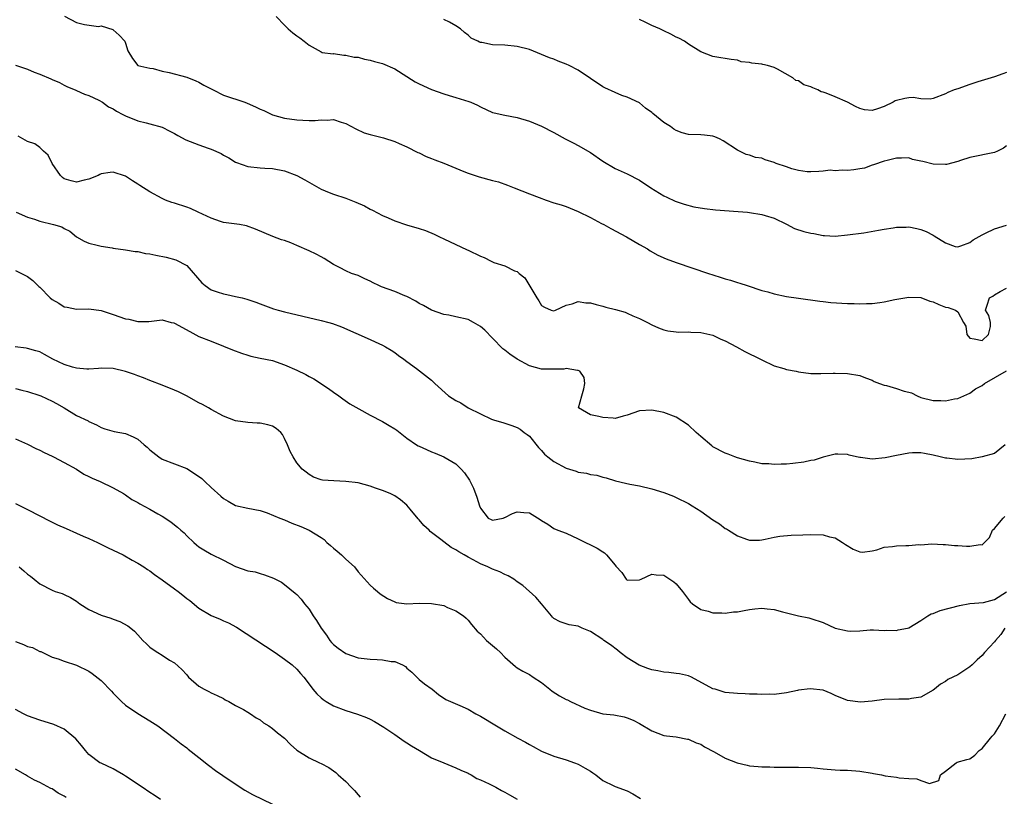
# Model space of a CAD drawing. Units: inches. Extents: x 2640000 to 2643000, y 1509000 to 1512000.
# Drawn here: x 2640732 to 2640893, y 1510372 to 1510498 of the extents above; entities that cross this region are included whole.
import ezdxf

# ---------------------------------------------------------------- set-up
doc = ezdxf.new("R2010")
doc.units = ezdxf.units.IN
doc.header["$MEASUREMENT"] = 0
doc.layers.add('LD26401509_2ft', color=120, linetype='Continuous')

msp = doc.modelspace()

# ---------------------------------------------------------------- linework, layer by layer
at = {"layer": 'LD26401509_2ft'}
for points, elevation in [([(2640739.05, 1510499.05), (2640741, 1510498.03), (2640742.3, 1510497.7), (2640744.61, 1510497.39), (2640745, 1510497.47), (2640746.91, 1510496.91), (2640747, 1510496.81), (2640747.96, 1510495.96), (2640748.87, 1510495), (2640749, 1510494.65), (2640749.38, 1510493.38), (2640750.13, 1510492.13), (2640751, 1510491), (2640753, 1510490.56), (2640753.5, 1510490.5), (2640755, 1510490.09), (2640756.15, 1510489.85), (2640759, 1510489.08), (2640760.47, 1510488.47), (2640761, 1510488.27), (2640761.81, 1510487.81), (2640763.32, 1510487), (2640765, 1510486.16), (2640768.48, 1510485), (2640768.86, 1510484.86), (2640770.26, 1510484.26), (2640771, 1510483.87), (2640771.63, 1510483.63), (2640773, 1510482.95), (2640775, 1510482.4), (2640777, 1510482.1), (2640777.96, 1510482.04), (2640779, 1510482.01), (2640779.99, 1510482.01), (2640781, 1510482.14), (2640781.94, 1510482.06), (2640783, 1510482.18), (2640784.26, 1510481.74), (2640785, 1510481.54), (2640786.62, 1510480.62), (2640788, 1510480), (2640789, 1510479.69), (2640791.15, 1510479.16), (2640793, 1510478.58), (2640793.73, 1510478.27), (2640795, 1510477.7), (2640796.79, 1510476.79), (2640797, 1510476.71), (2640798.13, 1510476.13), (2640799, 1510475.81), (2640799.57, 1510475.57), (2640801.05, 1510475.05), (2640803, 1510474.21), (2640804.32, 1510473.68), (2640805, 1510473.38), (2640806.79, 1510472.79), (2640809, 1510472.22), (2640809.95, 1510471.95), (2640811.45, 1510471.45), (2640812.51, 1510471), (2640815, 1510470.01), (2640816.59, 1510469.41), (2640817.73, 1510469), (2640819, 1510468.57), (2640820.2, 1510468.2), (2640821, 1510467.92), (2640821.67, 1510467.67), (2640823, 1510467.12), (2640825, 1510466.13), (2640826.81, 1510465.19), (2640827.17, 1510465), (2640828.34, 1510464.34), (2640830.88, 1510463), (2640833, 1510461.74), (2640834.29, 1510461), (2640834.72, 1510460.72), (2640836, 1510460), (2640837.38, 1510459.38), (2640839, 1510458.76), (2640844.26, 1510457), (2640845, 1510456.76), (2640846.36, 1510456.36), (2640847, 1510456.14), (2640847.89, 1510455.89), (2640849, 1510455.52), (2640849.41, 1510455.41), (2640850.6, 1510455), (2640853, 1510454.23), (2640853.97, 1510453.97), (2640855, 1510453.65), (2640857, 1510453.24), (2640859, 1510452.93), (2640862.46, 1510452.46), (2640863, 1510452.41), (2640864.27, 1510452.27), (2640867, 1510452.11), (2640868.11, 1510452.11), (2640869, 1510452.04), (2640870.11, 1510452.11), (2640871, 1510452.08), (2640872.27, 1510452.27), (2640873, 1510452.34), (2640874.71, 1510452.71), (2640877, 1510453.13), (2640879, 1510453.06), (2640880.47, 1510452.47), (2640881, 1510452.35), (2640881.91, 1510451.91), (2640883, 1510451.49), (2640883.42, 1510451.42), (2640884.64, 1510451), (2640885, 1510450.7), (2640885.95, 1510449), (2640886.36, 1510448.36), (2640886.49, 1510447), (2640887, 1510446.41), (2640887.67, 1510446.33), (2640889, 1510446.05), (2640890.05, 1510447), (2640890.34, 1510448.34), (2640890.38, 1510449), (2640890.1, 1510450.1), (2640889.53, 1510451), (2640889.81, 1510451.81), (2640890.2, 1510453), (2640890.72, 1510453.28), (2640891, 1510453.5), (2640891.94, 1510454.06), (2640893, 1510454.6)], 9996), ([(2640773.64, 1510499), (2640775, 1510497.57), (2640775.59, 1510497), (2640776.36, 1510496.36), (2640777, 1510495.84), (2640777.52, 1510495.52), (2640778.2, 1510495), (2640779, 1510494.33), (2640781, 1510493.22), (2640781.15, 1510493.15), (2640782.93, 1510492.93), (2640783, 1510492.94), (2640784.69, 1510492.69), (2640785, 1510492.71), (2640786.38, 1510492.38), (2640787, 1510492.34), (2640788.04, 1510492.04), (2640789, 1510491.88), (2640789.68, 1510491.68), (2640791, 1510491.31), (2640793, 1510490.44), (2640796.34, 1510488.34), (2640797, 1510487.99), (2640799, 1510487.1), (2640801, 1510486.36), (2640801.9, 1510486.1), (2640803, 1510485.75), (2640805.12, 1510485.12), (2640805.44, 1510485), (2640806.52, 1510484.52), (2640807, 1510484.23), (2640809, 1510483.33), (2640809.24, 1510483.24), (2640811, 1510482.88), (2640813, 1510482.51), (2640815, 1510481.9), (2640817, 1510481.06), (2640819, 1510480.04), (2640820.88, 1510479), (2640822.28, 1510478.28), (2640823, 1510477.94), (2640825, 1510476.76), (2640827, 1510475.38), (2640829, 1510474.17), (2640831, 1510473.28), (2640833, 1510472.24), (2640834.87, 1510471), (2640837, 1510469.69), (2640837.46, 1510469.46), (2640838.81, 1510468.81), (2640839, 1510468.74), (2640840.32, 1510468.32), (2640841.9, 1510467.9), (2640843.61, 1510467.61), (2640845.4, 1510467.4), (2640849.15, 1510467.15), (2640850.68, 1510467), (2640851, 1510466.96), (2640853, 1510466.63), (2640853.55, 1510466.45), (2640855, 1510466.02), (2640857, 1510465.04), (2640858.35, 1510464.35), (2640859.87, 1510463.87), (2640861, 1510463.56), (2640861.51, 1510463.51), (2640863, 1510463.19), (2640863.21, 1510463.21), (2640865, 1510463.1), (2640867, 1510463.29), (2640869.66, 1510463.66), (2640872.05, 1510464.05), (2640873, 1510464.24), (2640874.44, 1510464.44), (2640875, 1510464.54), (2640876.57, 1510464.57), (2640877, 1510464.6), (2640878.32, 1510464.32), (2640879, 1510464.2), (2640879.84, 1510463.84), (2640881, 1510463.23), (2640881.16, 1510463.16), (2640883, 1510461.99), (2640884.59, 1510461.41), (2640885, 1510461.33), (2640885.53, 1510461.53), (2640887, 1510462.04), (2640887.53, 1510462.47), (2640889, 1510463.3), (2640889.56, 1510463.56), (2640891, 1510464.29), (2640893, 1510464.89)], 9998), ([(2640893, 1510477.85), (2640892.5, 1510477.5), (2640891.53, 1510477), (2640891, 1510476.75), (2640887, 1510475.96), (2640885.46, 1510475.46), (2640885, 1510475.28), (2640883.18, 1510474.82), (2640883, 1510474.8), (2640881, 1510474.88), (2640879.29, 1510475.29), (2640879, 1510475.38), (2640877.64, 1510475.64), (2640877, 1510475.88), (2640875.83, 1510475.83), (2640875, 1510475.87), (2640873.46, 1510475.46), (2640873, 1510475.33), (2640871.27, 1510474.73), (2640871, 1510474.68), (2640869.77, 1510474.23), (2640869, 1510474.12), (2640868.05, 1510473.95), (2640867, 1510473.84), (2640866.13, 1510473.87), (2640865, 1510473.78), (2640864.14, 1510473.86), (2640863, 1510473.7), (2640862.32, 1510473.68), (2640861, 1510473.6), (2640860.4, 1510473.6), (2640859, 1510473.85), (2640857.88, 1510474.12), (2640857, 1510474.41), (2640855.36, 1510475), (2640855, 1510475.15), (2640853.56, 1510475.56), (2640853, 1510475.85), (2640851.98, 1510475.98), (2640851, 1510476.34), (2640850.45, 1510476.45), (2640849, 1510477.13), (2640846.69, 1510478.69), (2640846.08, 1510479), (2640845.32, 1510479.32), (2640845, 1510479.43), (2640843.6, 1510479.6), (2640843, 1510479.64), (2640841, 1510479.72), (2640839.99, 1510479.99), (2640839, 1510480.35), (2640838.6, 1510480.6), (2640838.06, 1510481), (2640837, 1510481.7), (2640835.17, 1510483.17), (2640835, 1510483.33), (2640834, 1510484), (2640833, 1510484.87), (2640831, 1510485.83), (2640830.12, 1510486.12), (2640829, 1510486.59), (2640827.34, 1510487.34), (2640827, 1510487.53), (2640825, 1510488.85), (2640823, 1510490.22), (2640821.5, 1510491), (2640821, 1510491.23), (2640819.72, 1510491.72), (2640819, 1510492.01), (2640818.27, 1510492.27), (2640817, 1510492.81), (2640815, 1510493.6), (2640813, 1510494.12), (2640811, 1510494.32), (2640809, 1510494.37), (2640807.26, 1510494.74), (2640807, 1510494.76), (2640806.83, 1510494.83), (2640806.57, 1510495), (2640805.49, 1510495.49), (2640805, 1510495.94), (2640804.4, 1510496.4), (2640803.76, 1510497), (2640803, 1510497.51), (2640801.94, 1510498.06), (2640801, 1510498.5)], 10000), ([(2640893, 1510489.87), (2640892.39, 1510489.61), (2640891, 1510489.12), (2640888.32, 1510488.32), (2640887, 1510487.89), (2640885, 1510487.21), (2640884.42, 1510487), (2640883.41, 1510486.59), (2640883, 1510486.36), (2640881, 1510485.59), (2640880.5, 1510485.5), (2640879, 1510485.55), (2640877.74, 1510485.74), (2640877, 1510485.72), (2640876.39, 1510485.61), (2640875, 1510485.3), (2640874.78, 1510485.22), (2640874.47, 1510485), (2640873, 1510484.32), (2640871.91, 1510483.91), (2640871, 1510483.63), (2640869.75, 1510483.75), (2640869, 1510483.95), (2640868.3, 1510484.3), (2640867, 1510485.03), (2640865, 1510485.88), (2640863.53, 1510486.47), (2640863, 1510486.64), (2640862.69, 1510486.69), (2640862.16, 1510487), (2640861.33, 1510487.33), (2640861, 1510487.51), (2640859.85, 1510487.85), (2640859, 1510488.47), (2640858.56, 1510488.56), (2640858.04, 1510489), (2640855.58, 1510490.42), (2640855, 1510490.65), (2640853.9, 1510491), (2640853.15, 1510491.15), (2640853, 1510491.22), (2640851.36, 1510491.36), (2640851, 1510491.51), (2640849.62, 1510491.62), (2640849, 1510491.88), (2640847.96, 1510491.96), (2640847, 1510492.12), (2640846.27, 1510492.27), (2640845, 1510492.45), (2640843, 1510493.21), (2640841, 1510494.47), (2640840.34, 1510495), (2640839.45, 1510495.45), (2640839, 1510495.63), (2640838.14, 1510496.14), (2640837, 1510496.65), (2640836.35, 1510497), (2640835, 1510497.52), (2640833.93, 1510498.07), (2640833, 1510498.5)], 10002), ([(2640731.05, 1510491.05), (2640733, 1510490.4), (2640734.1, 1510489.9), (2640735, 1510489.6), (2640736.82, 1510488.82), (2640737, 1510488.69), (2640738.23, 1510488.23), (2640739, 1510487.79), (2640739.52, 1510487.52), (2640740.77, 1510487), (2640741, 1510486.92), (2640742.32, 1510486.32), (2640743, 1510486.08), (2640744.65, 1510485.35), (2640745.24, 1510485), (2640746.24, 1510484.24), (2640747, 1510483.92), (2640747.51, 1510483.51), (2640748.55, 1510483), (2640749, 1510482.76), (2640751, 1510481.94), (2640752.39, 1510481.61), (2640753, 1510481.48), (2640755, 1510480.9), (2640756.25, 1510480.25), (2640757, 1510479.89), (2640757.54, 1510479.54), (2640758.84, 1510478.84), (2640761, 1510478.02), (2640762.51, 1510477.49), (2640763, 1510477.34), (2640764.61, 1510476.61), (2640765, 1510476.36), (2640765.89, 1510475.89), (2640767, 1510475.18), (2640767.13, 1510475.13), (2640769, 1510474.49), (2640771, 1510474.27), (2640771.77, 1510474.23), (2640773, 1510474.14), (2640775, 1510473.79), (2640777, 1510473.02), (2640778.31, 1510472.31), (2640780.6, 1510471), (2640781, 1510470.79), (2640782.26, 1510470.26), (2640783, 1510469.96), (2640785, 1510469.3), (2640786.67, 1510468.67), (2640788.05, 1510468.05), (2640789, 1510467.51), (2640789.35, 1510467.35), (2640791, 1510466.46), (2640791.93, 1510466.07), (2640793, 1510465.59), (2640794.95, 1510464.95), (2640797, 1510464.35), (2640798.01, 1510464.01), (2640799.42, 1510463.42), (2640800.32, 1510463), (2640801, 1510462.65), (2640804.85, 1510460.85), (2640805, 1510460.8), (2640807, 1510459.83), (2640807.61, 1510459.61), (2640808.76, 1510459), (2640809, 1510458.89), (2640809.19, 1510458.81), (2640811, 1510458.23), (2640812.55, 1510457.45), (2640813, 1510457.3), (2640813.34, 1510457), (2640814.28, 1510456.28), (2640815.07, 1510454.93), (2640816.23, 1510453), (2640816.54, 1510452.54), (2640817, 1510451.75), (2640817.47, 1510451.47), (2640818.56, 1510451), (2640819, 1510450.9), (2640819.29, 1510451), (2640821, 1510451.81), (2640822.02, 1510452.02), (2640823, 1510452.4), (2640824.21, 1510452.21), (2640825, 1510452.19), (2640825.91, 1510451.91), (2640827, 1510451.66), (2640827.51, 1510451.51), (2640829.09, 1510451.09), (2640830.65, 1510450.65), (2640831, 1510450.51), (2640831.91, 1510450.09), (2640833, 1510449.64), (2640834.29, 1510449), (2640835, 1510448.59), (2640836.12, 1510448.12), (2640837, 1510447.77), (2640837.64, 1510447.64), (2640839, 1510447.44), (2640839.41, 1510447.41), (2640841, 1510447.43), (2640841.4, 1510447.4), (2640843, 1510447.36), (2640845, 1510446.88), (2640846.27, 1510446.27), (2640847, 1510445.97), (2640848.86, 1510445), (2640850.22, 1510444.22), (2640852.76, 1510443), (2640853, 1510442.86), (2640855, 1510441.89), (2640856.57, 1510441.43), (2640857, 1510441.28), (2640858.58, 1510441), (2640859, 1510440.9), (2640861, 1510440.66), (2640862.62, 1510440.62), (2640864.67, 1510440.67), (2640865, 1510440.7), (2640867, 1510440.66), (2640869, 1510440.33), (2640869.94, 1510439.94), (2640871, 1510439.57), (2640871.35, 1510439.35), (2640872.24, 1510439), (2640873, 1510438.74), (2640873.35, 1510438.65), (2640875, 1510438.16), (2640876.25, 1510437.75), (2640877, 1510437.56), (2640877.48, 1510437.48), (2640878.37, 1510437), (2640879, 1510436.73), (2640881, 1510436.23), (2640882.23, 1510436.23), (2640883, 1510436.18), (2640884.48, 1510436.48), (2640885, 1510436.53), (2640886.01, 1510437), (2640887, 1510437.43), (2640887.89, 1510438.11), (2640889, 1510438.7), (2640889.37, 1510439), (2640893, 1510441.07)], 9994), ([(2640892.75, 1510429), (2640891, 1510427.56), (2640889, 1510427), (2640887.32, 1510426.68), (2640885, 1510426.57), (2640883.22, 1510426.78), (2640883, 1510426.79), (2640882.12, 1510427), (2640881, 1510427.28), (2640879.56, 1510427.56), (2640879, 1510427.65), (2640877.64, 1510427.64), (2640877, 1510427.61), (2640875, 1510427.24), (2640873.17, 1510426.83), (2640871, 1510426.65), (2640869.12, 1510426.88), (2640869, 1510426.89), (2640868.44, 1510427), (2640867.27, 1510427.27), (2640867, 1510427.39), (2640865.42, 1510427.42), (2640865, 1510427.46), (2640863, 1510426.94), (2640861.53, 1510426.47), (2640861, 1510426.39), (2640859.87, 1510426.13), (2640858.08, 1510425.92), (2640857, 1510425.82), (2640856.17, 1510425.83), (2640855, 1510425.76), (2640854.13, 1510425.87), (2640853, 1510425.89), (2640851.86, 1510426.14), (2640851, 1510426.29), (2640849, 1510426.86), (2640848.6, 1510427), (2640847.47, 1510427.47), (2640847, 1510427.59), (2640845, 1510428.67), (2640844.81, 1510428.81), (2640843, 1510430.34), (2640842.25, 1510431), (2640841, 1510432.21), (2640839, 1510433.49), (2640837, 1510434.27), (2640835, 1510434.66), (2640833, 1510434.53), (2640831, 1510433.85), (2640830.32, 1510433.68), (2640829, 1510433.27), (2640828.69, 1510433.31), (2640827, 1510433.44), (2640826.38, 1510433.62), (2640825, 1510433.86), (2640823.02, 1510435), (2640823.6, 1510437), (2640823.88, 1510438.12), (2640824.06, 1510439), (2640823.96, 1510439.96), (2640823.23, 1510441), (2640823, 1510441.13), (2640822.89, 1510441.11), (2640821, 1510441.43), (2640820.63, 1510441.37), (2640818.66, 1510441.34), (2640817, 1510441.36), (2640815, 1510441.89), (2640813, 1510442.97), (2640811.79, 1510443.79), (2640811, 1510444.44), (2640810.68, 1510444.68), (2640809, 1510446.42), (2640807.71, 1510447.71), (2640807, 1510448.34), (2640805.9, 1510449), (2640805, 1510449.46), (2640803, 1510449.92), (2640801.84, 1510450.16), (2640801, 1510450.27), (2640799, 1510450.99), (2640797.73, 1510451.73), (2640797, 1510452.11), (2640796.47, 1510452.47), (2640795, 1510453.21), (2640794.67, 1510453.33), (2640793, 1510454.05), (2640790.83, 1510454.83), (2640790.43, 1510455), (2640789.46, 1510455.46), (2640789, 1510455.71), (2640788.11, 1510456.11), (2640787, 1510456.65), (2640785.95, 1510457), (2640785, 1510457.41), (2640784.08, 1510457.92), (2640783, 1510458.47), (2640781.46, 1510459.46), (2640781, 1510459.73), (2640780.17, 1510460.17), (2640779, 1510460.72), (2640777, 1510461.59), (2640776, 1510462), (2640775, 1510462.37), (2640774.5, 1510462.5), (2640773.06, 1510463.06), (2640771.64, 1510463.64), (2640770.25, 1510464.25), (2640768.8, 1510464.8), (2640767.63, 1510465), (2640765, 1510465.32), (2640764.52, 1510465.48), (2640763, 1510466.02), (2640760.88, 1510467), (2640759.62, 1510467.62), (2640759, 1510467.84), (2640757, 1510468.49), (2640756.6, 1510468.6), (2640755.55, 1510469), (2640755, 1510469.25), (2640753, 1510470.32), (2640751.37, 1510471.37), (2640751, 1510471.62), (2640750.15, 1510472.15), (2640749, 1510472.93), (2640747, 1510473.57), (2640746.49, 1510473.51), (2640745, 1510473.27), (2640744.81, 1510473.19), (2640744.51, 1510473), (2640743, 1510472.4), (2640742.26, 1510472.26), (2640741, 1510471.94), (2640740.12, 1510472.12), (2640739, 1510472.46), (2640738.68, 1510472.68), (2640738.4, 1510473), (2640737.04, 1510474.96), (2640736.35, 1510476.35), (2640735.6, 1510477), (2640735, 1510477.58), (2640734.18, 1510478.18), (2640733, 1510478.58), (2640732.2, 1510479), (2640731.44, 1510479.44)], 9992), ([(2640731.12, 1510467), (2640733, 1510466.2), (2640734.14, 1510465.86), (2640735, 1510465.52), (2640737.24, 1510465), (2640738.6, 1510464.6), (2640739, 1510464.36), (2640739.9, 1510463.9), (2640741.01, 1510463.01), (2640742.25, 1510462.25), (2640743, 1510461.96), (2640744.36, 1510461.64), (2640745, 1510461.44), (2640746.84, 1510461.16), (2640747, 1510461.12), (2640749, 1510460.87), (2640750.6, 1510460.6), (2640751, 1510460.56), (2640752.28, 1510460.28), (2640753, 1510460.19), (2640753.97, 1510459.97), (2640755.66, 1510459.66), (2640757.25, 1510459.25), (2640759, 1510458.27), (2640761.48, 1510455.48), (2640762.03, 1510455), (2640763, 1510454.32), (2640763.99, 1510454.01), (2640765, 1510453.64), (2640765.54, 1510453.54), (2640767, 1510453.24), (2640768.07, 1510453), (2640768.81, 1510452.81), (2640769, 1510452.73), (2640770.32, 1510452.32), (2640771, 1510452.01), (2640773.21, 1510451.22), (2640773.97, 1510451), (2640775, 1510450.74), (2640781, 1510449.31), (2640782.21, 1510449), (2640782.82, 1510448.82), (2640784.28, 1510448.28), (2640789, 1510446.17), (2640789.83, 1510445.83), (2640791, 1510445.28), (2640791.52, 1510445), (2640792.44, 1510444.44), (2640793, 1510444.06), (2640793.6, 1510443.6), (2640794.5, 1510443), (2640795, 1510442.6), (2640796.56, 1510441.44), (2640799, 1510439.52), (2640799.29, 1510439.29), (2640799.55, 1510439), (2640801.8, 1510437), (2640803, 1510436.2), (2640803.82, 1510435.82), (2640805, 1510435.05), (2640807, 1510434.04), (2640808.82, 1510433.18), (2640809.32, 1510433), (2640810.65, 1510432.65), (2640811, 1510432.52), (2640812.16, 1510432.16), (2640813, 1510431.79), (2640813.51, 1510431.51), (2640814.17, 1510431), (2640814.66, 1510430.66), (2640815, 1510430.37), (2640816.51, 1510428.51), (2640817, 1510428.06), (2640817.46, 1510427.46), (2640818, 1510427), (2640819, 1510426.25), (2640821, 1510425.17), (2640822.66, 1510424.66), (2640823, 1510424.52), (2640824.34, 1510424.34), (2640825, 1510424.12), (2640826.01, 1510424.01), (2640827, 1510423.69), (2640827.56, 1510423.56), (2640829.08, 1510423.08), (2640830.69, 1510422.69), (2640831.44, 1510422.56), (2640833, 1510422.25), (2640835, 1510421.8), (2640837, 1510421.18), (2640838.58, 1510420.58), (2640839, 1510420.38), (2640841, 1510419.38), (2640841.63, 1510419), (2640843, 1510418.15), (2640845, 1510416.73), (2640846.06, 1510416.06), (2640847, 1510415.31), (2640847.22, 1510415.22), (2640847.56, 1510415), (2640849, 1510414.12), (2640850.47, 1510413.53), (2640851, 1510413.39), (2640852.59, 1510413.41), (2640853, 1510413.45), (2640853.55, 1510413.55), (2640855, 1510413.87), (2640855.94, 1510414.06), (2640857.78, 1510414.22), (2640859.72, 1510414.28), (2640861, 1510414.29), (2640863, 1510414.23), (2640864.06, 1510413.94), (2640865, 1510413.75), (2640866.18, 1510413), (2640866.67, 1510412.67), (2640867.91, 1510411.91), (2640869, 1510411.45), (2640869.42, 1510411.42), (2640871, 1510411.65), (2640871.79, 1510411.79), (2640873, 1510412.24), (2640874.33, 1510412.33), (2640875, 1510412.45), (2640876.51, 1510412.51), (2640877, 1510412.49), (2640878.67, 1510412.67), (2640879, 1510412.63), (2640880.76, 1510412.76), (2640882.65, 1510412.65), (2640883, 1510412.65), (2640884.49, 1510412.49), (2640885, 1510412.49), (2640886.43, 1510412.43), (2640887, 1510412.39), (2640888.69, 1510412.69), (2640889, 1510412.64), (2640890.18, 1510413.82), (2640890.68, 1510415), (2640891, 1510415.28), (2640892.44, 1510417), (2640892.73, 1510417.27)], 9990), ([(2640731, 1510457.47), (2640732.67, 1510456.67), (2640733, 1510456.48), (2640733.85, 1510455.85), (2640734.69, 1510455), (2640734.86, 1510454.86), (2640735, 1510454.73), (2640736.7, 1510453), (2640737, 1510452.73), (2640738.12, 1510452.12), (2640739, 1510451.56), (2640739.49, 1510451.49), (2640741, 1510451.18), (2640743, 1510451.21), (2640745, 1510450.94), (2640747, 1510450.3), (2640749, 1510449.59), (2640749.52, 1510449.52), (2640751, 1510449.12), (2640752.84, 1510449.16), (2640755, 1510449.39), (2640756.46, 1510449), (2640756.9, 1510448.9), (2640757, 1510448.87), (2640759.49, 1510447.49), (2640761, 1510446.7), (2640763, 1510445.9), (2640765, 1510445.13), (2640766.5, 1510444.5), (2640767.95, 1510443.95), (2640769, 1510443.61), (2640769.49, 1510443.49), (2640771, 1510443.16), (2640773, 1510442.74), (2640775, 1510442.08), (2640777, 1510441.19), (2640778.46, 1510440.46), (2640779, 1510440.16), (2640779.78, 1510439.78), (2640782.2, 1510438.2), (2640783, 1510437.57), (2640783.84, 1510437), (2640784.5, 1510436.5), (2640785.67, 1510435.67), (2640787.14, 1510434.86), (2640789, 1510433.81), (2640791, 1510432.8), (2640792.11, 1510432.11), (2640793, 1510431.58), (2640793.36, 1510431.36), (2640795, 1510430.08), (2640796.54, 1510429), (2640796.82, 1510428.82), (2640797, 1510428.73), (2640798.22, 1510428.22), (2640799, 1510427.84), (2640799.63, 1510427.63), (2640801.03, 1510427.03), (2640803, 1510425.84), (2640803.88, 1510425), (2640804.42, 1510424.42), (2640805.22, 1510423.22), (2640805.88, 1510421.88), (2640806.42, 1510420.42), (2640806.83, 1510419), (2640807, 1510418.59), (2640808.29, 1510417), (2640808.74, 1510416.74), (2640809, 1510416.63), (2640810.71, 1510417), (2640810.92, 1510417.08), (2640811, 1510417.09), (2640812.26, 1510417.74), (2640813, 1510418.01), (2640814.1, 1510417.9), (2640815, 1510417.86), (2640816.79, 1510416.79), (2640817, 1510416.61), (2640818.01, 1510416.01), (2640819, 1510415.28), (2640819.67, 1510415), (2640821, 1510414.52), (2640823, 1510413.62), (2640824.18, 1510413), (2640825, 1510412.61), (2640826.07, 1510412.07), (2640827, 1510411.46), (2640827.3, 1510411.3), (2640827.6, 1510411), (2640829, 1510409.28), (2640829.14, 1510409.14), (2640830.09, 1510408.09), (2640830.82, 1510407), (2640831, 1510406.86), (2640833, 1510406.9), (2640833.25, 1510407), (2640835, 1510407.84), (2640835.71, 1510407.71), (2640837, 1510407.67), (2640838.59, 1510406.59), (2640839, 1510406.24), (2640840.02, 1510405), (2640841, 1510403.66), (2640841.31, 1510403.31), (2640841.64, 1510403), (2640843, 1510402.03), (2640844.22, 1510401.78), (2640845, 1510401.53), (2640846.47, 1510401.53), (2640847, 1510401.47), (2640848.36, 1510401.64), (2640849, 1510401.66), (2640850.11, 1510401.89), (2640851, 1510402.04), (2640851.87, 1510402.13), (2640853, 1510402.29), (2640853.85, 1510402.15), (2640855, 1510402.07), (2640856.36, 1510401.64), (2640857, 1510401.5), (2640859, 1510400.99), (2640860.68, 1510400.68), (2640861, 1510400.59), (2640863, 1510399.91), (2640865, 1510399.01), (2640867, 1510398.55), (2640867.49, 1510398.51), (2640869, 1510398.58), (2640870.7, 1510398.7), (2640871.24, 1510398.75), (2640873, 1510398.62), (2640873.33, 1510398.67), (2640875, 1510398.62), (2640875.3, 1510398.7), (2640876.78, 1510399), (2640877, 1510399.06), (2640879, 1510400.26), (2640880.13, 1510401), (2640880.67, 1510401.33), (2640881, 1510401.42), (2640882.14, 1510401.86), (2640885.29, 1510402.71), (2640887, 1510403.04), (2640889.2, 1510403.2), (2640891, 1510403.67), (2640893, 1510404.93)], 9988), ([(2640892.7, 1510399), (2640892.05, 1510397.95), (2640891.18, 1510397), (2640891, 1510396.76), (2640889.4, 1510395), (2640889, 1510394.52), (2640888.17, 1510393.83), (2640887.37, 1510393), (2640887, 1510392.66), (2640885, 1510391.39), (2640883.41, 1510390.59), (2640883, 1510390.29), (2640882.18, 1510389.82), (2640881.22, 1510389), (2640881, 1510388.84), (2640879, 1510387.74), (2640877.47, 1510387.47), (2640877, 1510387.37), (2640875.4, 1510387.4), (2640873, 1510387.31), (2640871, 1510387.04), (2640869.11, 1510386.89), (2640867, 1510387.16), (2640865, 1510388), (2640864.34, 1510388.34), (2640863, 1510388.84), (2640860.9, 1510389.1), (2640859, 1510388.87), (2640858.8, 1510388.8), (2640857, 1510388.44), (2640855, 1510388.16), (2640854.21, 1510388.21), (2640853, 1510388.15), (2640852.23, 1510388.23), (2640851, 1510388.23), (2640850.28, 1510388.28), (2640849, 1510388.3), (2640847, 1510388.5), (2640845.35, 1510389), (2640845, 1510389.09), (2640841.51, 1510391), (2640841, 1510391.22), (2640839.55, 1510391.55), (2640839, 1510391.59), (2640837.77, 1510391.77), (2640837, 1510391.78), (2640836, 1510392), (2640835, 1510392.19), (2640834.38, 1510392.38), (2640832.96, 1510392.96), (2640831, 1510394.15), (2640829.82, 1510395), (2640829.4, 1510395.4), (2640828.26, 1510396.26), (2640827.18, 1510397), (2640827, 1510397.14), (2640825, 1510398.44), (2640823.62, 1510399), (2640823, 1510399.3), (2640821.53, 1510399.53), (2640821, 1510399.72), (2640820.02, 1510400.02), (2640819, 1510400.58), (2640818.81, 1510400.81), (2640818.62, 1510401), (2640817, 1510403), (2640816.05, 1510404.05), (2640813.95, 1510405.95), (2640813, 1510406.59), (2640812.45, 1510407), (2640811.56, 1510407.56), (2640811, 1510407.75), (2640810.19, 1510408.19), (2640809, 1510408.63), (2640808.22, 1510409), (2640807, 1510409.54), (2640805.82, 1510410.18), (2640805, 1510410.6), (2640804.33, 1510411), (2640803.47, 1510411.47), (2640803, 1510411.8), (2640802.2, 1510412.2), (2640801, 1510413.09), (2640800.52, 1510413.48), (2640799, 1510414.66), (2640798.79, 1510414.79), (2640798.61, 1510415), (2640797.76, 1510415.76), (2640797, 1510416.72), (2640796.85, 1510416.85), (2640795.55, 1510418.45), (2640795, 1510419.1), (2640793.96, 1510419.96), (2640793, 1510420.63), (2640792.25, 1510421), (2640791, 1510421.51), (2640789.88, 1510421.88), (2640789, 1510422.22), (2640787, 1510422.76), (2640785, 1510422.99), (2640783.06, 1510423.06), (2640781.21, 1510423.21), (2640781, 1510423.26), (2640779.7, 1510423.7), (2640779, 1510424.12), (2640778.51, 1510424.51), (2640777.86, 1510425), (2640777, 1510426.02), (2640776.38, 1510427), (2640775.89, 1510427.89), (2640775.48, 1510429), (2640775, 1510430.03), (2640774.67, 1510430.67), (2640774.38, 1510431), (2640773.65, 1510431.65), (2640773, 1510432.03), (2640772.26, 1510432.26), (2640771, 1510432.53), (2640770.54, 1510432.54), (2640769, 1510432.64), (2640767, 1510432.9), (2640765, 1510433.64), (2640763, 1510434.73), (2640762.55, 1510435), (2640761.56, 1510435.56), (2640761, 1510435.85), (2640758.99, 1510436.99), (2640757.64, 1510437.64), (2640757, 1510437.93), (2640755, 1510438.72), (2640753, 1510439.47), (2640751.95, 1510439.95), (2640751, 1510440.27), (2640750.49, 1510440.49), (2640749, 1510440.98), (2640747, 1510441.45), (2640745, 1510441.51), (2640744.57, 1510441.43), (2640743, 1510441.36), (2640742.67, 1510441.33), (2640741, 1510441.5), (2640740.34, 1510441.66), (2640739, 1510442.1), (2640737.1, 1510443), (2640735.77, 1510443.77), (2640735, 1510444.18), (2640734.37, 1510444.37), (2640733, 1510444.72), (2640732.77, 1510444.77), (2640730.99, 1510445.01)], 9986), ([(2640731, 1510438.18), (2640732.08, 1510437.92), (2640733, 1510437.72), (2640735, 1510437.06), (2640735.15, 1510437), (2640737, 1510436.13), (2640737.73, 1510435.73), (2640738.96, 1510435), (2640741, 1510433.76), (2640742.88, 1510432.88), (2640743, 1510432.79), (2640744.28, 1510432.27), (2640745, 1510431.83), (2640745.61, 1510431.61), (2640747.13, 1510431.13), (2640749, 1510430.83), (2640750.28, 1510430.28), (2640751, 1510429.91), (2640752.05, 1510429), (2640752.57, 1510428.57), (2640753, 1510428.15), (2640754.44, 1510427), (2640755, 1510426.63), (2640757, 1510425.89), (2640759, 1510425.09), (2640760.29, 1510424.29), (2640761.46, 1510423.46), (2640761.96, 1510423), (2640763, 1510422), (2640764.59, 1510420.59), (2640765, 1510420.21), (2640765.78, 1510419.78), (2640767, 1510419.07), (2640769, 1510418.64), (2640771, 1510418.22), (2640772.17, 1510417.83), (2640774.2, 1510417), (2640775, 1510416.69), (2640776.19, 1510416.19), (2640777.63, 1510415.63), (2640779.04, 1510415), (2640781, 1510413.8), (2640781.47, 1510413.47), (2640781.93, 1510413), (2640782.51, 1510412.51), (2640783, 1510412.08), (2640783.6, 1510411.6), (2640784.28, 1510411), (2640785, 1510410.27), (2640786.4, 1510409), (2640787, 1510408.18), (2640789, 1510406.02), (2640789.52, 1510405.52), (2640790.19, 1510405), (2640790.62, 1510404.62), (2640791.82, 1510403.82), (2640793, 1510403.29), (2640793.21, 1510403.21), (2640795, 1510403), (2640797, 1510403.07), (2640799, 1510403.05), (2640801, 1510402.68), (2640801.61, 1510402.39), (2640803, 1510401.81), (2640804.22, 1510401), (2640804.65, 1510400.65), (2640805, 1510400.29), (2640805.57, 1510399.57), (2640806.5, 1510398.5), (2640807, 1510398.05), (2640808, 1510397), (2640809.63, 1510395.63), (2640810.29, 1510395), (2640811, 1510394.28), (2640812.73, 1510392.73), (2640813, 1510392.52), (2640813.94, 1510391.94), (2640815, 1510391.41), (2640815.6, 1510391), (2640817, 1510390.13), (2640818.34, 1510389), (2640818.71, 1510388.71), (2640819.94, 1510387.94), (2640821, 1510387.33), (2640821.25, 1510387.25), (2640821.73, 1510387), (2640824.08, 1510385.92), (2640825, 1510385.58), (2640827, 1510385), (2640828.8, 1510384.8), (2640830.49, 1510384.49), (2640831, 1510384.34), (2640831.96, 1510383.96), (2640833, 1510383.42), (2640835, 1510382.23), (2640837, 1510381.47), (2640837.39, 1510381.39), (2640839, 1510381.22), (2640840.87, 1510380.87), (2640841, 1510380.86), (2640842.25, 1510380.25), (2640843, 1510380.02), (2640843.61, 1510379.61), (2640845.23, 1510378.77), (2640847, 1510377.73), (2640848.95, 1510376.95), (2640850.58, 1510376.58), (2640851, 1510376.5), (2640852.4, 1510376.4), (2640853, 1510376.33), (2640854.32, 1510376.32), (2640855, 1510376.28), (2640859, 1510376.28), (2640861, 1510376.22), (2640862.12, 1510376.12), (2640863, 1510376.02), (2640865, 1510375.83), (2640865.79, 1510375.79), (2640867, 1510375.75), (2640869, 1510375.6), (2640871, 1510375.27), (2640871.25, 1510375.25), (2640872.56, 1510375), (2640873.14, 1510374.86), (2640875, 1510374.62), (2640875.46, 1510374.54), (2640877, 1510374.42), (2640878.35, 1510374.35), (2640879, 1510374.07), (2640880.41, 1510373.59), (2640881.92, 1510374.08), (2640882.21, 1510375), (2640883, 1510375.61), (2640884.73, 1510377), (2640884.92, 1510377.08), (2640886.5, 1510377.5), (2640887, 1510377.65), (2640887.78, 1510378.22), (2640888.52, 1510379), (2640889, 1510379.32), (2640890.37, 1510381), (2640890.64, 1510381.36), (2640891, 1510381.73), (2640891.86, 1510383), (2640892.87, 1510385)], 9984), ([(2640731, 1510429.97), (2640733, 1510429.06), (2640734.37, 1510428.37), (2640735, 1510428.08), (2640735.7, 1510427.7), (2640737, 1510427.13), (2640737.25, 1510427), (2640739, 1510426.09), (2640740.97, 1510425), (2640742.18, 1510424.18), (2640743, 1510423.82), (2640743.54, 1510423.54), (2640744.84, 1510423), (2640747, 1510421.96), (2640748.67, 1510421), (2640749, 1510420.79), (2640750.05, 1510420.05), (2640751, 1510419.52), (2640751.32, 1510419.32), (2640753, 1510418.45), (2640754.31, 1510417.69), (2640755, 1510417.31), (2640756.4, 1510416.4), (2640757, 1510415.88), (2640757.5, 1510415.5), (2640758.05, 1510415), (2640758.57, 1510414.57), (2640759, 1510414.11), (2640760.17, 1510413), (2640760.63, 1510412.63), (2640761, 1510412.3), (2640761.82, 1510411.81), (2640763, 1510411.07), (2640765, 1510410.13), (2640767, 1510409.07), (2640769, 1510408.39), (2640770.18, 1510408.18), (2640771, 1510407.91), (2640771.74, 1510407.74), (2640773.17, 1510407.17), (2640774.49, 1510406.49), (2640775, 1510406.15), (2640776.74, 1510404.74), (2640777, 1510404.51), (2640777.73, 1510403.73), (2640778.23, 1510403), (2640779, 1510402.1), (2640779.68, 1510401), (2640780.24, 1510400.24), (2640780.97, 1510399), (2640781.83, 1510397.83), (2640782.39, 1510397), (2640782.66, 1510396.66), (2640783, 1510396.34), (2640783.74, 1510395.74), (2640785, 1510394.86), (2640787, 1510394.15), (2640789, 1510393.91), (2640790.15, 1510393.85), (2640791, 1510393.83), (2640792.44, 1510393.56), (2640793, 1510393.54), (2640794.29, 1510393), (2640794.74, 1510392.74), (2640795, 1510392.48), (2640795.81, 1510391.81), (2640797, 1510390.61), (2640797.89, 1510389.89), (2640799.13, 1510389), (2640800.14, 1510388.14), (2640801.34, 1510387.34), (2640803.64, 1510386.36), (2640805, 1510385.74), (2640806.27, 1510385), (2640807, 1510384.6), (2640809.63, 1510383), (2640811, 1510382.23), (2640813.12, 1510381), (2640814.35, 1510380.35), (2640815, 1510379.96), (2640815.64, 1510379.64), (2640817, 1510378.88), (2640819, 1510378.04), (2640821, 1510377.46), (2640822.38, 1510377), (2640823, 1510376.78), (2640824.13, 1510376.13), (2640825, 1510375.6), (2640825.36, 1510375.36), (2640825.88, 1510375), (2640827, 1510374.06), (2640828.8, 1510373.2), (2640829, 1510373.09), (2640831, 1510372.4), (2640831.93, 1510371.93), (2640833.15, 1510371.15)], 9982), ([(2640731, 1510419.4), (2640731.78, 1510419), (2640733, 1510418.41), (2640735, 1510417.35), (2640736.56, 1510416.56), (2640737.91, 1510415.91), (2640739.29, 1510415.29), (2640741, 1510414.55), (2640742.06, 1510414.06), (2640743, 1510413.67), (2640744.44, 1510413), (2640746.15, 1510412.15), (2640748.61, 1510411), (2640750.11, 1510410.11), (2640751, 1510409.64), (2640752.02, 1510409), (2640752.59, 1510408.59), (2640753, 1510408.38), (2640753.75, 1510407.75), (2640755, 1510406.91), (2640757, 1510405.41), (2640757.59, 1510405), (2640758.39, 1510404.39), (2640759, 1510403.87), (2640759.51, 1510403.51), (2640761, 1510402.26), (2640763, 1510401.04), (2640764.46, 1510400.46), (2640765, 1510400.22), (2640765.86, 1510399.86), (2640767.14, 1510399.14), (2640773.44, 1510395), (2640775, 1510393.92), (2640776.22, 1510393), (2640777, 1510392.28), (2640777.59, 1510391.59), (2640778.13, 1510391), (2640779, 1510389.86), (2640779.61, 1510389), (2640780.28, 1510388.28), (2640781, 1510387.62), (2640781.33, 1510387.33), (2640781.77, 1510387), (2640783, 1510386.32), (2640785, 1510385.51), (2640786.91, 1510384.91), (2640788.38, 1510384.38), (2640789, 1510384.09), (2640789.72, 1510383.72), (2640791.2, 1510382.8), (2640793, 1510381.61), (2640794.53, 1510380.53), (2640795, 1510380.27), (2640795.73, 1510379.73), (2640797.05, 1510379), (2640799, 1510377.82), (2640801.01, 1510377), (2640803, 1510376.16), (2640803.78, 1510375.78), (2640805, 1510375.26), (2640805.16, 1510375.16), (2640805.51, 1510375), (2640806.42, 1510374.42), (2640807, 1510374.22), (2640808.46, 1510373.54), (2640809.5, 1510373), (2640810.44, 1510372.44), (2640811, 1510372.19), (2640811.74, 1510371.74), (2640813.01, 1510371.01)], 9980), ([(2640731.6, 1510409), (2640732.39, 1510408.39), (2640733, 1510407.84), (2640733.5, 1510407.5), (2640734.07, 1510407), (2640735, 1510406.26), (2640737, 1510405.2), (2640737.52, 1510405), (2640738.65, 1510404.65), (2640739, 1510404.52), (2640740.01, 1510404.01), (2640741, 1510403.41), (2640741.54, 1510403), (2640743, 1510402.06), (2640745, 1510401.13), (2640746.63, 1510400.63), (2640747, 1510400.45), (2640748.09, 1510400.09), (2640749.39, 1510399.39), (2640749.88, 1510399), (2640750.48, 1510398.48), (2640751, 1510397.9), (2640751.83, 1510397), (2640752.42, 1510396.42), (2640753, 1510395.89), (2640753.5, 1510395.5), (2640754.28, 1510395), (2640755, 1510394.57), (2640756.22, 1510393.78), (2640757, 1510393.31), (2640758.23, 1510392.23), (2640759, 1510391.34), (2640759.32, 1510391), (2640761, 1510389.49), (2640761.88, 1510389), (2640762.62, 1510388.62), (2640763, 1510388.4), (2640763.97, 1510387.97), (2640765, 1510387.47), (2640765.29, 1510387.29), (2640765.89, 1510387), (2640767, 1510386.36), (2640768.31, 1510385.69), (2640769, 1510385.28), (2640769.45, 1510385), (2640770.33, 1510384.33), (2640771, 1510384.01), (2640771.54, 1510383.54), (2640772.45, 1510383), (2640773, 1510382.61), (2640773.86, 1510381.86), (2640774.98, 1510381), (2640775.99, 1510379.99), (2640777.02, 1510379.02), (2640779, 1510377.8), (2640780.71, 1510377), (2640781, 1510376.88), (2640782.21, 1510376.21), (2640783.37, 1510375.37), (2640783.77, 1510375), (2640785, 1510373.9), (2640785.88, 1510373), (2640786.45, 1510372.45), (2640787, 1510371.72), (2640787.35, 1510371.35)], 9978), ([(2640731, 1510396.83), (2640732.35, 1510396.35), (2640733, 1510395.99), (2640733.83, 1510395.83), (2640735, 1510395.2), (2640735.16, 1510395.16), (2640735.5, 1510395), (2640737, 1510394.28), (2640738.02, 1510393.98), (2640739, 1510393.62), (2640741, 1510392.96), (2640743, 1510391.97), (2640743.56, 1510391.56), (2640745, 1510390.42), (2640746.71, 1510388.71), (2640747, 1510388.39), (2640748.34, 1510387), (2640749, 1510386.39), (2640751, 1510385.03), (2640753, 1510383.86), (2640754.31, 1510383), (2640757, 1510380.96), (2640758.08, 1510380.08), (2640759, 1510379.44), (2640759.23, 1510379.23), (2640761, 1510377.85), (2640762.57, 1510376.57), (2640763.73, 1510375.73), (2640766.1, 1510374.1), (2640768.51, 1510372.51), (2640769.78, 1510371.78), (2640773, 1510370.2)], 9976), ([(2640754.73, 1510371), (2640753.71, 1510371.71), (2640753, 1510372.15), (2640751.75, 1510373), (2640749, 1510374.8), (2640748.65, 1510375), (2640747.64, 1510375.64), (2640747, 1510376), (2640745, 1510376.9), (2640744.81, 1510377), (2640743, 1510378.36), (2640742.45, 1510379), (2640741.83, 1510379.83), (2640740.91, 1510380.91), (2640739, 1510382.48), (2640737.27, 1510383.27), (2640735, 1510383.95), (2640733, 1510384.66), (2640732.78, 1510384.78), (2640732.31, 1510385), (2640731, 1510385.69)], 9974), ([(2640739.3, 1510371.3), (2640739, 1510371.52), (2640738.01, 1510372.01), (2640737, 1510372.72), (2640736.79, 1510372.79), (2640735, 1510373.76), (2640734.15, 1510374.15), (2640733, 1510374.79), (2640732.67, 1510375), (2640731, 1510375.95)], 9972)]:
    msp.add_lwpolyline(points, dxfattribs=dict(at, elevation=elevation))

doc.saveas('drawing.dxf')
